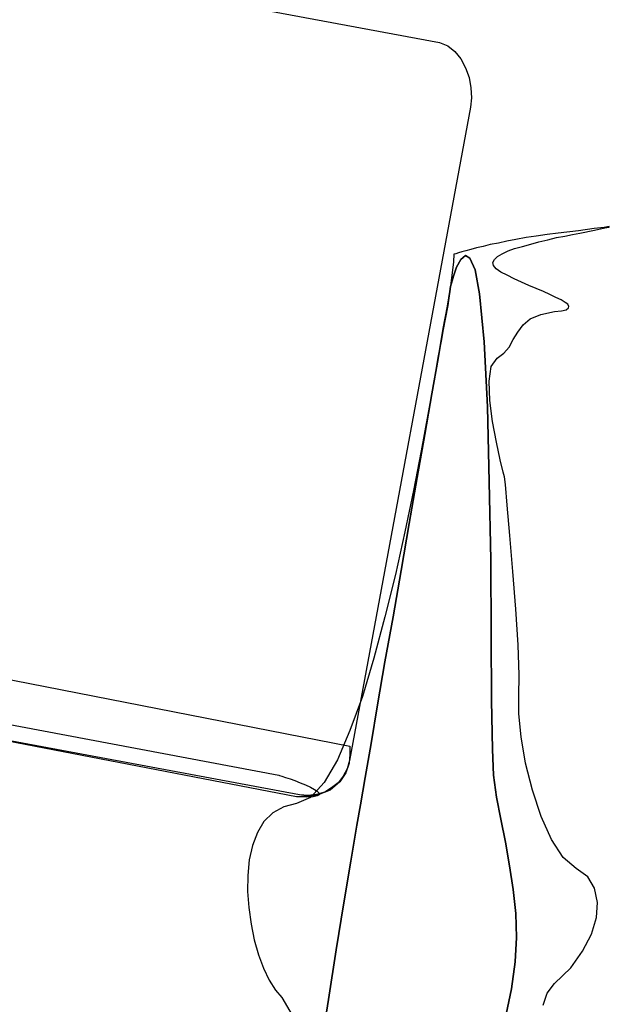
# Model space of a CAD drawing. Units: millimetres. Extents: x 920699 to 932034, y 1005954 to 1035316.
# Drawn here: x 921788 to 921791, y 1007658 to 1007662 of the extents above; entities that cross this region are included whole.
import ezdxf

# ---------------------------------------------------------------- set-up
doc = ezdxf.new("R2010")
doc.units = ezdxf.units.MM
doc.header["$MEASUREMENT"] = 0
doc.layers.add('ARBOLES-MATAS', color=7, linetype='Continuous')

msp = doc.modelspace()

# ---------------------------------------------------------------- linework, layer by layer
at = {"layer": 'ARBOLES-MATAS', "color": 8, "linetype": 'Continuous'}
for p, q in [((921785.4736, 1007662.7892, 0.0013), (921790.2183, 1007661.9025, 0.0013)), ((921785.4736, 1007662.7892, 0.0013), (921790.2183, 1007661.9025, 0.0013)), ((921790.2183, 1007661.9025, 0.0013), (921790.2561, 1007661.8879, 0.0013)), ((921790.2183, 1007661.9025, 0.0013), (921790.2561, 1007661.8879, 0.0013)), ((921790.2561, 1007661.8879, 0.0013), (921790.2876, 1007661.8627, 0.0013)), ((921790.2561, 1007661.8879, 0.0013), (921790.2876, 1007661.8627, 0.0013)), ((921790.2876, 1007661.8627, 0.0013), (921790.3149, 1007661.829, 0.0013)), ((921790.2876, 1007661.8627, 0.0013), (921790.3149, 1007661.829, 0.0013)), ((921790.3149, 1007661.829, 0.0013), (921790.3359, 1007661.787, 0.0013)), ((921790.3149, 1007661.829, 0.0013), (921790.3359, 1007661.787, 0.0013)), ((921790.3359, 1007661.787, 0.0013), (921790.3527, 1007661.7428, 0.0013)), ((921790.3359, 1007661.787, 0.0013), (921790.3527, 1007661.7428, 0.0013)), ((921790.3527, 1007661.7428, 0.0013), (921790.3611, 1007661.6966, 0.0013)), ((921790.3527, 1007661.7428, 0.0013), (921790.3611, 1007661.6966, 0.0013)), ((921790.3611, 1007661.6966, 0.0013), (921790.3632, 1007661.6504, 0.0013)), ((921790.3611, 1007661.6966, 0.0013), (921790.3632, 1007661.6504, 0.0013)), ((921790.3632, 1007661.6504, 0.0013), (921790.359, 1007661.6084, 0.0013)), ((921790.3632, 1007661.6504, 0.0013), (921790.359, 1007661.6084, 0.0013)), ((921790.359, 1007661.6084, 0.0013), (921789.8064, 1007658.6224, 0.0013)), ((921790.359, 1007661.6084, 0.0013), (921789.8064, 1007658.6224, 0.0013)), ((921790.8528, 1007661.0432, 0.0013), (921790.7603, 1007661.0326, 0.0013)), ((921790.9242, 1007661.0537, 0.0013), (921790.8528, 1007661.0432, 0.0013)), ((921790.8592, 1007661.0326, 0.0013), (921790.9264, 1007661.0452, 0.0013)), ((921790.9705, 1007661.0579, 0.0013), (921790.9242, 1007661.0537, 0.0013)), ((921790.9264, 1007661.0452, 0.0013), (921790.9726, 1007661.0557, 0.0013)), ((921790.9936, 1007661.062, 0.0013), (921790.9705, 1007661.0579, 0.0013)), ((921790.9726, 1007661.0557, 0.0013), (921790.9936, 1007661.0599, 0.0013)), ((921790.9936, 1007661.0599, 0.0013), (921790.9936, 1007661.062, 0.0013)), ((921790.525, 1007660.9948, 0.0013), (921790.4872, 1007660.9864, 0.0013)), ((921790.5671, 1007661.0032, 0.0013), (921790.525, 1007660.9948, 0.0013)), ((921790.6133, 1007661.0116, 0.0013), (921790.5671, 1007661.0032, 0.0013)), ((921790.6595, 1007661.0179, 0.0013), (921790.6133, 1007661.0116, 0.0013)), ((921790.6343, 1007660.9822, 0.0013), (921790.6721, 1007660.9927, 0.0013)), ((921790.71, 1007661.0263, 0.0013), (921790.6595, 1007661.0179, 0.0013)), ((921790.6721, 1007660.9927, 0.0013), (921790.712, 1007661.0011, 0.0013)), ((921790.7603, 1007661.0326, 0.0013), (921790.71, 1007661.0263, 0.0013)), ((921790.712, 1007661.0011, 0.0013), (921790.752, 1007661.0116, 0.0013)), ((921790.752, 1007661.0116, 0.0013), (921790.7898, 1007661.0179, 0.0013)), ((921790.7898, 1007661.0179, 0.0013), (921790.8255, 1007661.0263, 0.0013)), ((921790.8255, 1007661.0263, 0.0013), (921790.8592, 1007661.0326, 0.0013)), ((921790.338, 1007660.9507, 0.0013), (921790.3191, 1007660.9465, 0.0013)), ((921790.3611, 1007660.957, 0.0013), (921790.338, 1007660.9507, 0.0013)), ((921790.3863, 1007660.9654, 0.0013), (921790.3611, 1007660.957, 0.0013)), ((921790.4179, 1007660.9717, 0.0013), (921790.3863, 1007660.9654, 0.0013)), ((921790.4494, 1007660.9801, 0.0013), (921790.4179, 1007660.9717, 0.0013)), ((921790.4872, 1007660.9864, 0.0013), (921790.4494, 1007660.9801, 0.0013)), ((921790.504, 1007660.938, 0.0013), (921790.5313, 1007660.9507, 0.0013)), ((921790.5313, 1007660.9507, 0.0013), (921790.5607, 1007660.9612, 0.0013)), ((921790.5607, 1007660.9612, 0.0013), (921790.5964, 1007660.9717, 0.0013)), ((921790.5964, 1007660.9717, 0.0013), (921790.6343, 1007660.9822, 0.0013)), ((921790.2833, 1007660.936, 0.0013), (921790.2813, 1007660.9003, 0.0013)), ((921790.2855, 1007660.936, 0.0013), (921790.2833, 1007660.936, 0.0013)), ((921790.2918, 1007660.938, 0.0013), (921790.2855, 1007660.936, 0.0013)), ((921790.3043, 1007660.9423, 0.0013), (921790.2918, 1007660.938, 0.0013)), ((921790.296, 1007660.8771, 0.0013), (921790.3149, 1007660.9108, 0.0013)), ((921790.3149, 1007660.9108, 0.0013), (921790.296, 1007660.8771, 0.0013)), ((921790.3149, 1007660.9108, 0.0013), (921790.296, 1007660.8771, 0.0013)), ((921790.3191, 1007660.9465, 0.0013), (921790.3043, 1007660.9423, 0.0013)), ((921790.3149, 1007660.9108, 0.0013), (921790.3359, 1007660.9297, 0.0013)), ((921790.3359, 1007660.9297, 0.0013), (921790.3149, 1007660.9108, 0.0013)), ((921790.3359, 1007660.9297, 0.0013), (921790.3149, 1007660.9108, 0.0013)), ((921790.3359, 1007660.9297, 0.0013), (921790.3569, 1007660.917, 0.0013)), ((921790.3569, 1007660.917, 0.0013), (921790.3359, 1007660.9297, 0.0013)), ((921790.3569, 1007660.917, 0.0013), (921790.3359, 1007660.9297, 0.0013)), ((921790.3569, 1007660.917, 0.0013), (921790.38, 1007660.8645, 0.0013)), ((921790.38, 1007660.8645, 0.0013), (921790.3569, 1007660.917, 0.0013)), ((921790.38, 1007660.8645, 0.0013), (921790.3569, 1007660.917, 0.0013)), ((921790.462, 1007660.8981, 0.0013), (921790.4683, 1007660.9108, 0.0013)), ((921790.4683, 1007660.9108, 0.0013), (921790.483, 1007660.9255, 0.0013)), ((921790.483, 1007660.9255, 0.0013), (921790.504, 1007660.938, 0.0013)), ((921790.2813, 1007660.9003, 0.0013), (921790.2709, 1007660.8141, 0.0013)), ((921790.2813, 1007660.8351, 0.0013), (921790.296, 1007660.8771, 0.0013)), ((921790.296, 1007660.8771, 0.0013), (921790.2813, 1007660.8351, 0.0013)), ((921790.296, 1007660.8771, 0.0013), (921790.2813, 1007660.8351, 0.0013)), ((921790.38, 1007660.8645, 0.0013), (921790.401, 1007660.7553, 0.0013)), ((921790.401, 1007660.7553, 0.0013), (921790.38, 1007660.8645, 0.0013)), ((921790.401, 1007660.7553, 0.0013), (921790.38, 1007660.8645, 0.0013)), ((921790.4641, 1007660.8835, 0.0013), (921790.462, 1007660.8981, 0.0013)), ((921790.4767, 1007660.8687, 0.0013), (921790.4641, 1007660.8835, 0.0013)), ((921790.4977, 1007660.854, 0.0013), (921790.4767, 1007660.8687, 0.0013)), ((921790.2709, 1007660.8141, 0.0013), (921790.2561, 1007660.7006, 0.0013)), ((921790.2729, 1007660.8036, 0.0013), (921790.2813, 1007660.8351, 0.0013)), ((921790.2813, 1007660.8351, 0.0013), (921790.2729, 1007660.8036, 0.0013)), ((921790.2813, 1007660.8351, 0.0013), (921790.2729, 1007660.8036, 0.0013)), ((921790.5271, 1007660.8393, 0.0013), (921790.4977, 1007660.854, 0.0013)), ((921790.5586, 1007660.8225, 0.0013), (921790.5271, 1007660.8393, 0.0013)), ((921790.5923, 1007660.8078, 0.0013), (921790.5586, 1007660.8225, 0.0013)), ((921790.2646, 1007660.7658, 0.0013), (921790.2687, 1007660.7889, 0.0013)), ((921790.2687, 1007660.7889, 0.0013), (921790.2646, 1007660.7658, 0.0013)), ((921790.2687, 1007660.7889, 0.0013), (921790.2646, 1007660.7658, 0.0013)), ((921790.2687, 1007660.7889, 0.0013), (921790.2729, 1007660.8036, 0.0013)), ((921790.2729, 1007660.8036, 0.0013), (921790.2687, 1007660.7889, 0.0013)), ((921790.2729, 1007660.8036, 0.0013), (921790.2687, 1007660.7889, 0.0013)), ((921790.6259, 1007660.7931, 0.0013), (921790.5923, 1007660.8078, 0.0013)), ((921790.6595, 1007660.7784, 0.0013), (921790.6259, 1007660.7931, 0.0013)), ((921790.6931, 1007660.7658, 0.0013), (921790.6595, 1007660.7784, 0.0013)), ((921790.2541, 1007660.6985, 0.0013), (921790.2646, 1007660.7658, 0.0013)), ((921790.2646, 1007660.7658, 0.0013), (921790.2541, 1007660.6985, 0.0013)), ((921790.2646, 1007660.7658, 0.0013), (921790.2541, 1007660.6985, 0.0013)), ((921790.401, 1007660.7553, 0.0013), (921790.422, 1007660.5347, 0.0013)), ((921790.422, 1007660.5347, 0.0013), (921790.401, 1007660.7553, 0.0013)), ((921790.422, 1007660.5347, 0.0013), (921790.401, 1007660.7553, 0.0013)), ((921790.7225, 1007660.7511, 0.0013), (921790.6931, 1007660.7658, 0.0013)), ((921790.7498, 1007660.7384, 0.0013), (921790.7225, 1007660.7511, 0.0013)), ((921790.773, 1007660.7279, 0.0013), (921790.7498, 1007660.7384, 0.0013)), ((921790.7919, 1007660.7153, 0.0013), (921790.773, 1007660.7279, 0.0013)), ((921790.2561, 1007660.7006, 0.0013), (921790.2351, 1007660.5914, 0.0013)), ((921790.2351, 1007660.5955, 0.0013), (921790.2541, 1007660.6985, 0.0013)), ((921790.2541, 1007660.6985, 0.0013), (921790.2351, 1007660.5955, 0.0013)), ((921790.2541, 1007660.6985, 0.0013), (921790.2351, 1007660.5955, 0.0013)), ((921790.7435, 1007660.6733, 0.0013), (921790.7751, 1007660.6775, 0.0013)), ((921790.7751, 1007660.6775, 0.0013), (921790.7961, 1007660.6817, 0.0013)), ((921790.8045, 1007660.7069, 0.0013), (921790.7919, 1007660.7153, 0.0013)), ((921790.7961, 1007660.6817, 0.0013), (921790.8066, 1007660.6901, 0.0013)), ((921790.8087, 1007660.6964, 0.0013), (921790.8045, 1007660.7069, 0.0013)), ((921790.8066, 1007660.6901, 0.0013), (921790.8087, 1007660.6964, 0.0013)), ((921790.6006, 1007660.6124, 0.0013), (921790.6322, 1007660.6397, 0.0013)), ((921790.6322, 1007660.6397, 0.0013), (921790.6805, 1007660.6607, 0.0013)), ((921790.6805, 1007660.6607, 0.0013), (921790.7435, 1007660.6733, 0.0013)), ((921790.212, 1007660.459, 0.0013), (921790.2351, 1007660.5955, 0.0013)), ((921790.2351, 1007660.5955, 0.0013), (921790.212, 1007660.459, 0.0013)), ((921790.2351, 1007660.5955, 0.0013), (921790.212, 1007660.459, 0.0013)), ((921790.2351, 1007660.5914, 0.0013), (921790.2267, 1007660.5452, 0.0013)), ((921790.5754, 1007660.5787, 0.0013), (921790.6006, 1007660.6124, 0.0013)), ((921790.2267, 1007660.5452, 0.0013), (921790.2099, 1007660.4632, 0.0013)), ((921790.5356, 1007660.5115, 0.0013), (921790.5544, 1007660.5452, 0.0013)), ((921790.5544, 1007660.5452, 0.0013), (921790.5754, 1007660.5787, 0.0013)), ((921790.422, 1007660.5347, 0.0013), (921790.4367, 1007660.2384, 0.0013)), ((921790.4367, 1007660.2384, 0.0013), (921790.422, 1007660.5347, 0.0013)), ((921790.4367, 1007660.2384, 0.0013), (921790.422, 1007660.5347, 0.0013)), ((921790.5124, 1007660.4842, 0.0013), (921790.5356, 1007660.5115, 0.0013)), ((921790.1826, 1007660.2972, 0.0013), (921790.212, 1007660.459, 0.0013)), ((921790.212, 1007660.459, 0.0013), (921790.1826, 1007660.2972, 0.0013)), ((921790.212, 1007660.459, 0.0013), (921790.1826, 1007660.2972, 0.0013)), ((921790.2099, 1007660.4632, 0.0013), (921790.191, 1007660.3455, 0.0013)), ((921790.4536, 1007660.4233, 0.0013), (921790.4809, 1007660.4611, 0.0013)), ((921790.4809, 1007660.4611, 0.0013), (921790.5124, 1007660.4842, 0.0013)), ((921790.4452, 1007660.356, 0.0013), (921790.4536, 1007660.4233, 0.0013)), ((921790.191, 1007660.3455, 0.0013), (921790.1637, 1007660.2026, 0.0013)), ((921790.4472, 1007660.2677, 0.0013), (921790.4452, 1007660.356, 0.0013)), ((921790.151, 1007660.1122, 0.0013), (921790.1826, 1007660.2972, 0.0013)), ((921790.1826, 1007660.2972, 0.0013), (921790.151, 1007660.1122, 0.0013)), ((921790.1826, 1007660.2972, 0.0013), (921790.151, 1007660.1122, 0.0013)), ((921790.4367, 1007660.2384, 0.0013), (921790.4452, 1007659.8958, 0.0013)), ((921790.4452, 1007659.8958, 0.0013), (921790.4367, 1007660.2384, 0.0013)), ((921790.4452, 1007659.8958, 0.0013), (921790.4367, 1007660.2384, 0.0013)), ((921790.4599, 1007660.1711, 0.0013), (921790.4472, 1007660.2677, 0.0013)), ((921790.1637, 1007660.2026, 0.0013), (921790.1342, 1007660.0366, 0.0013)), ((921790.4788, 1007660.0765, 0.0013), (921790.4599, 1007660.1711, 0.0013)), ((921790.1154, 1007659.9148, 0.0013), (921790.151, 1007660.1122, 0.0013)), ((921790.151, 1007660.1122, 0.0013), (921790.1154, 1007659.9148, 0.0013)), ((921790.151, 1007660.1122, 0.0013), (921790.1154, 1007659.9148, 0.0013)), ((921790.4956, 1007659.9967, 0.0013), (921790.4788, 1007660.0765, 0.0013)), ((921790.1342, 1007660.0366, 0.0013), (921790.0985, 1007659.8559, 0.0013)), ((921790.5082, 1007659.9399, 0.0013), (921790.4956, 1007659.9967, 0.0013)), ((921790.0797, 1007659.7046, 0.0013), (921790.1154, 1007659.9148, 0.0013)), ((921790.1154, 1007659.9148, 0.0013), (921790.0797, 1007659.7046, 0.0013)), ((921790.1154, 1007659.9148, 0.0013), (921790.0797, 1007659.7046, 0.0013)), ((921790.5145, 1007659.9189, 0.0013), (921790.5082, 1007659.9399, 0.0013)), ((921790.5187, 1007659.8832, 0.0013), (921790.5145, 1007659.9189, 0.0013)), ((921790.4452, 1007659.8958, 0.0013), (921790.4515, 1007659.5386, 0.0013)), ((921790.4515, 1007659.5386, 0.0013), (921790.4452, 1007659.8958, 0.0013)), ((921790.4515, 1007659.5386, 0.0013), (921790.4452, 1007659.8958, 0.0013)), ((921790.5271, 1007659.7887, 0.0013), (921790.5187, 1007659.8832, 0.0013)), ((921790.0985, 1007659.8559, 0.0013), (921790.0586, 1007659.6668, 0.0013)), ((921790.5397, 1007659.65, 0.0013), (921790.5271, 1007659.7887, 0.0013)), ((921784.6877, 1007659.6878, 0.0013), (921789.8086, 1007658.6876, 0.0013)), ((921790.0418, 1007659.4903, 0.0013), (921790.0797, 1007659.7046, 0.0013)), ((921790.0797, 1007659.7046, 0.0013), (921790.0418, 1007659.4903, 0.0013)), ((921790.0797, 1007659.7046, 0.0013), (921790.0418, 1007659.4903, 0.0013)), ((921790.0586, 1007659.6668, 0.0013), (921790.0166, 1007659.4714, 0.0013)), ((921790.5524, 1007659.4861, 0.0013), (921790.5397, 1007659.65, 0.0013)), ((921790.4515, 1007659.5386, 0.0013), (921790.4536, 1007659.194, 0.0013)), ((921790.4536, 1007659.194, 0.0013), (921790.4515, 1007659.5386, 0.0013)), ((921790.4536, 1007659.194, 0.0013), (921790.4515, 1007659.5386, 0.0013)), ((921790.0166, 1007659.4714, 0.0013), (921789.9683, 1007659.278, 0.0013)), ((921790.0061, 1007659.278, 0.0013), (921790.0418, 1007659.4903, 0.0013)), ((921790.0418, 1007659.4903, 0.0013), (921790.0061, 1007659.278, 0.0013)), ((921790.0418, 1007659.4903, 0.0013), (921790.0061, 1007659.278, 0.0013)), ((921790.5671, 1007659.3137, 0.0013), (921790.5524, 1007659.4861, 0.0013)), ((921789.5648, 1007658.4564, 0.0013), (921784.7696, 1007659.3768, 0.0013)), ((921789.5648, 1007658.4564, 0.0013), (921784.7696, 1007659.3768, 0.0013)), ((921784.9504, 1007659.4104, 0.0013), (921789.4829, 1007658.5552, 0.0013)), ((921789.5775, 1007658.4649, 0.0013), (921784.8327, 1007659.3516, 0.0013)), ((921789.5775, 1007658.4649, 0.0013), (921784.8327, 1007659.3516, 0.0013)), ((921790.5776, 1007659.1498, 0.0013), (921790.5671, 1007659.3137, 0.0013)), ((921789.9683, 1007659.278, 0.0013), (921789.9178, 1007659.0889, 0.0013)), ((921789.9683, 1007659.0721, 0.0013), (921790.0061, 1007659.278, 0.0013)), ((921790.0061, 1007659.278, 0.0013), (921789.9683, 1007659.0721, 0.0013)), ((921790.0061, 1007659.278, 0.0013), (921789.9683, 1007659.0721, 0.0013)), ((921790.4536, 1007659.194, 0.0013), (921790.4557, 1007658.8956, 0.0013)), ((921790.4557, 1007658.8956, 0.0013), (921790.4536, 1007659.194, 0.0013)), ((921790.4557, 1007658.8956, 0.0013), (921790.4536, 1007659.194, 0.0013)), ((921790.5818, 1007659.0112, 0.0013), (921790.5776, 1007659.1498, 0.0013)), ((921789.9178, 1007659.0889, 0.0013), (921789.8653, 1007658.9145, 0.0013)), ((921789.9346, 1007658.8767, 0.0013), (921789.9683, 1007659.0721, 0.0013)), ((921789.9683, 1007659.0721, 0.0013), (921789.9346, 1007658.8767, 0.0013)), ((921789.9683, 1007659.0721, 0.0013), (921789.9346, 1007658.8767, 0.0013)), ((921790.5796, 1007658.9166, 0.0013), (921790.5818, 1007659.0112, 0.0013)), ((921789.8653, 1007658.9145, 0.0013), (921789.8086, 1007658.759, 0.0013)), ((921790.4557, 1007658.8956, 0.0013), (921790.4599, 1007658.6729, 0.0013)), ((921790.4599, 1007658.6729, 0.0013), (921790.4557, 1007658.8956, 0.0013)), ((921790.4599, 1007658.6729, 0.0013), (921790.4557, 1007658.8956, 0.0013)), ((921790.5796, 1007658.8347, 0.0013), (921790.5796, 1007658.9166, 0.0013)), ((921789.9053, 1007658.7002, 0.0013), (921789.9346, 1007658.8767, 0.0013)), ((921789.9346, 1007658.8767, 0.0013), (921789.9053, 1007658.7002, 0.0013)), ((921789.9346, 1007658.8767, 0.0013), (921789.9053, 1007658.7002, 0.0013)), ((921790.5901, 1007658.7296, 0.0013), (921790.5796, 1007658.8347, 0.0013)), ((921789.8086, 1007658.759, 0.0013), (921789.7519, 1007658.6246, 0.0013)), ((921789.8779, 1007658.5447, 0.0013), (921789.9053, 1007658.7002, 0.0013)), ((921789.9053, 1007658.7002, 0.0013), (921789.8779, 1007658.5447, 0.0013)), ((921789.9053, 1007658.7002, 0.0013), (921789.8779, 1007658.5447, 0.0013)), ((921790.6111, 1007658.6098, 0.0013), (921790.5901, 1007658.7296, 0.0013)), ((921789.8086, 1007658.6876, 0.0013), (921789.8086, 1007658.6771, 0.0013)), ((921789.8086, 1007658.6771, 0.0013), (921789.8086, 1007658.6498, 0.0013)), ((921790.4599, 1007658.6729, 0.0013), (921790.4641, 1007658.5552, 0.0013)), ((921790.4641, 1007658.5552, 0.0013), (921790.4599, 1007658.6729, 0.0013)), ((921790.4641, 1007658.5552, 0.0013), (921790.4599, 1007658.6729, 0.0013)), ((921789.7519, 1007658.6246, 0.0013), (921789.6909, 1007658.5216, 0.0013)), ((921789.8044, 1007658.6098, 0.0013), (921789.7897, 1007658.5657, 0.0013)), ((921789.8064, 1007658.6224, 0.0013), (921789.7959, 1007658.5846, 0.0013)), ((921789.8064, 1007658.6224, 0.0013), (921789.7959, 1007658.5846, 0.0013)), ((921789.8086, 1007658.6498, 0.0013), (921789.8044, 1007658.6098, 0.0013)), ((921790.6427, 1007658.4859, 0.0013), (921790.6111, 1007658.6098, 0.0013)), ((921789.7897, 1007658.5657, 0.0013), (921789.7624, 1007658.5237, 0.0013)), ((921789.7959, 1007658.5846, 0.0013), (921789.7771, 1007658.551, 0.0013)), ((921789.7959, 1007658.5846, 0.0013), (921789.7771, 1007658.551, 0.0013)), ((921789.4829, 1007658.5552, 0.0013), (921789.4871, 1007658.5531, 0.0013)), ((921789.4871, 1007658.5531, 0.0013), (921789.4976, 1007658.551, 0.0013)), ((921789.4976, 1007658.551, 0.0013), (921789.5144, 1007658.5447, 0.0013)), ((921789.5144, 1007658.5447, 0.0013), (921789.5354, 1007658.5384, 0.0013)), ((921789.5354, 1007658.5384, 0.0013), (921789.5564, 1007658.53, 0.0013)), ((921789.5564, 1007658.53, 0.0013), (921789.5816, 1007658.5195, 0.0013)), ((921789.5816, 1007658.5195, 0.0013), (921789.6047, 1007658.5111, 0.0013)), ((921789.6909, 1007658.5216, 0.0013), (921789.6278, 1007658.4522, 0.0013)), ((921789.7624, 1007658.5237, 0.0013), (921789.7182, 1007658.4859, 0.0013)), ((921789.7539, 1007658.5195, 0.0013), (921789.7245, 1007658.4964, 0.0013)), ((921789.7539, 1007658.5195, 0.0013), (921789.7245, 1007658.4964, 0.0013)), ((921789.7771, 1007658.551, 0.0013), (921789.7539, 1007658.5195, 0.0013)), ((921789.7771, 1007658.551, 0.0013), (921789.7539, 1007658.5195, 0.0013)), ((921789.8569, 1007658.4186, 0.0013), (921789.8779, 1007658.5447, 0.0013)), ((921789.8779, 1007658.5447, 0.0013), (921789.8569, 1007658.4186, 0.0013)), ((921789.8779, 1007658.5447, 0.0013), (921789.8569, 1007658.4186, 0.0013)), ((921790.4641, 1007658.5552, 0.0013), (921790.4788, 1007658.4544, 0.0013)), ((921790.4788, 1007658.4544, 0.0013), (921790.4641, 1007658.5552, 0.0013)), ((921790.4788, 1007658.4544, 0.0013), (921790.4641, 1007658.5552, 0.0013)), ((921789.6047, 1007658.5111, 0.0013), (921789.6278, 1007658.5006, 0.0013)), ((921789.6278, 1007658.5006, 0.0013), (921789.6468, 1007658.4901, 0.0013)), ((921789.6468, 1007658.4901, 0.0013), (921789.6594, 1007658.4817, 0.0013)), ((921789.7182, 1007658.4859, 0.0013), (921789.6552, 1007658.4627, 0.0013)), ((921789.693, 1007658.4774, 0.0013), (921789.6552, 1007658.4669, 0.0013)), ((921789.693, 1007658.4774, 0.0013), (921789.6552, 1007658.4669, 0.0013)), ((921789.6594, 1007658.4817, 0.0013), (921789.6678, 1007658.4732, 0.0013)), ((921789.6678, 1007658.4732, 0.0013), (921789.6678, 1007658.4649, 0.0013)), ((921789.7245, 1007658.4964, 0.0013), (921789.693, 1007658.4774, 0.0013)), ((921789.7245, 1007658.4964, 0.0013), (921789.693, 1007658.4774, 0.0013)), ((921790.6826, 1007658.3661, 0.0013), (921790.6427, 1007658.4859, 0.0013)), ((921789.6552, 1007658.4627, 0.0013), (921789.5648, 1007658.4564, 0.0013)), ((921789.609, 1007658.4544, 0.0013), (921789.5648, 1007658.4564, 0.0013)), ((921789.6278, 1007658.4522, 0.0013), (921789.5648, 1007658.4249, 0.0013)), ((921789.6173, 1007658.4627, 0.0013), (921789.5775, 1007658.4649, 0.0013)), ((921789.6173, 1007658.4627, 0.0013), (921789.5775, 1007658.4649, 0.0013)), ((921789.6405, 1007658.4564, 0.0013), (921789.609, 1007658.4544, 0.0013)), ((921789.6552, 1007658.4669, 0.0013), (921789.6173, 1007658.4627, 0.0013)), ((921789.6552, 1007658.4669, 0.0013), (921789.6173, 1007658.4627, 0.0013)), ((921789.6594, 1007658.4607, 0.0013), (921789.6405, 1007658.4564, 0.0013)), ((921789.6678, 1007658.4649, 0.0013), (921789.6594, 1007658.4607, 0.0013)), ((921790.4788, 1007658.4544, 0.0013), (921790.4977, 1007658.3535, 0.0013)), ((921790.4977, 1007658.3535, 0.0013), (921790.4788, 1007658.4544, 0.0013)), ((921790.4977, 1007658.3535, 0.0013), (921790.4788, 1007658.4544, 0.0013)), ((921789.4556, 1007658.3829, 0.0013), (921789.4156, 1007658.343, 0.0013)), ((921789.506, 1007658.4102, 0.0013), (921789.4556, 1007658.3829, 0.0013)), ((921789.5648, 1007658.4249, 0.0013), (921789.506, 1007658.4102, 0.0013)), ((921789.8401, 1007658.3262, 0.0013), (921789.8569, 1007658.4186, 0.0013)), ((921789.8569, 1007658.4186, 0.0013), (921789.8401, 1007658.3262, 0.0013)), ((921789.8569, 1007658.4186, 0.0013), (921789.8401, 1007658.3262, 0.0013)), ((921789.4156, 1007658.343, 0.0013), (921789.3862, 1007658.2925, 0.0013)), ((921790.4977, 1007658.3535, 0.0013), (921790.5187, 1007658.2484, 0.0013)), ((921790.5187, 1007658.2484, 0.0013), (921790.4977, 1007658.3535, 0.0013)), ((921790.5187, 1007658.2484, 0.0013), (921790.4977, 1007658.3535, 0.0013)), ((921790.7288, 1007658.261, 0.0013), (921790.6826, 1007658.3661, 0.0013)), ((921789.3862, 1007658.2925, 0.0013), (921789.3631, 1007658.2337, 0.0013)), ((921789.8127, 1007658.1623, 0.0013), (921789.8401, 1007658.3262, 0.0013)), ((921789.8401, 1007658.3262, 0.0013), (921789.8127, 1007658.1623, 0.0013)), ((921789.8401, 1007658.3262, 0.0013), (921789.8127, 1007658.1623, 0.0013)), ((921790.5187, 1007658.2484, 0.0013), (921790.5376, 1007658.1413, 0.0013)), ((921790.5376, 1007658.1413, 0.0013), (921790.5187, 1007658.2484, 0.0013)), ((921790.5376, 1007658.1413, 0.0013), (921790.5187, 1007658.2484, 0.0013)), ((921790.7835, 1007658.1791, 0.0013), (921790.7288, 1007658.261, 0.0013)), ((921789.3631, 1007658.2337, 0.0013), (921789.3484, 1007658.1686, 0.0013)), ((921789.3484, 1007658.1686, 0.0013), (921789.3421, 1007658.0971, 0.0013)), ((921789.7812, 1007657.971, 0.0013), (921789.8127, 1007658.1623, 0.0013)), ((921789.8127, 1007658.1623, 0.0013), (921789.7812, 1007657.971, 0.0013)), ((921789.8127, 1007658.1623, 0.0013), (921789.7812, 1007657.971, 0.0013)), ((921790.8423, 1007658.1286, 0.0013), (921790.7835, 1007658.1791, 0.0013)), ((921790.5376, 1007658.1413, 0.0013), (921790.5544, 1007658.032, 0.0013)), ((921790.5544, 1007658.032, 0.0013), (921790.5376, 1007658.1413, 0.0013)), ((921790.5544, 1007658.032, 0.0013), (921790.5376, 1007658.1413, 0.0013)), ((921790.8949, 1007658.0908, 0.0013), (921790.8423, 1007658.1286, 0.0013)), ((921789.3421, 1007658.0971, 0.0013), (921789.34, 1007658.0236, 0.0013)), ((921790.9264, 1007658.0383, 0.0013), (921790.8949, 1007658.0908, 0.0013)), ((921789.34, 1007658.0236, 0.0013), (921789.3462, 1007657.95, 0.0013)), ((921790.5544, 1007658.032, 0.0013), (921790.5671, 1007657.9227, 0.0013)), ((921790.5671, 1007657.9227, 0.0013), (921790.5544, 1007658.032, 0.0013)), ((921790.5671, 1007657.9227, 0.0013), (921790.5544, 1007658.032, 0.0013)), ((921790.939, 1007657.9732, 0.0013), (921790.9264, 1007658.0383, 0.0013)), ((921789.3462, 1007657.95, 0.0013), (921789.3568, 1007657.8743, 0.0013)), ((921789.7455, 1007657.7567, 0.0013), (921789.7812, 1007657.971, 0.0013)), ((921789.7812, 1007657.971, 0.0013), (921789.7455, 1007657.7567, 0.0013)), ((921789.7812, 1007657.971, 0.0013), (921789.7455, 1007657.7567, 0.0013)), ((921790.9347, 1007657.9038, 0.0013), (921790.939, 1007657.9732, 0.0013)), ((921790.5671, 1007657.9227, 0.0013), (921790.5691, 1007657.8135, 0.0013)), ((921790.5691, 1007657.8135, 0.0013), (921790.5671, 1007657.9227, 0.0013)), ((921790.5691, 1007657.8135, 0.0013), (921790.5671, 1007657.9227, 0.0013)), ((921790.9117, 1007657.8281, 0.0013), (921790.9347, 1007657.9038, 0.0013)), ((921789.3568, 1007657.8743, 0.0013), (921789.3715, 1007657.803, 0.0013)), ((921789.3715, 1007657.803, 0.0013), (921789.3904, 1007657.7336, 0.0013)), ((921790.5691, 1007657.8135, 0.0013), (921790.5629, 1007657.7021, 0.0013)), ((921790.5629, 1007657.7021, 0.0013), (921790.5691, 1007657.8135, 0.0013)), ((921790.5629, 1007657.7021, 0.0013), (921790.5691, 1007657.8135, 0.0013)), ((921790.8717, 1007657.7504, 0.0013), (921790.9117, 1007657.8281, 0.0013)), ((921789.7098, 1007657.5298, 0.0013), (921789.7455, 1007657.7567, 0.0013)), ((921789.7455, 1007657.7567, 0.0013), (921789.7098, 1007657.5298, 0.0013)), ((921789.7455, 1007657.7567, 0.0013), (921789.7098, 1007657.5298, 0.0013)), ((921789.3904, 1007657.7336, 0.0013), (921789.4136, 1007657.6727, 0.0013)), ((921790.8171, 1007657.6747, 0.0013), (921790.8717, 1007657.7504, 0.0013)), ((921789.4136, 1007657.6727, 0.0013), (921789.4387, 1007657.618, 0.0013)), ((921790.5629, 1007657.7021, 0.0013), (921790.5461, 1007657.5781, 0.0013)), ((921790.5461, 1007657.5781, 0.0013), (921790.5629, 1007657.7021, 0.0013)), ((921790.5461, 1007657.5781, 0.0013), (921790.5629, 1007657.7021, 0.0013)), ((921790.7435, 1007657.6034, 0.0013), (921790.8171, 1007657.6747, 0.0013)), ((921789.4387, 1007657.618, 0.0013), (921789.4681, 1007657.5718, 0.0013)), ((921790.5461, 1007657.5781, 0.0013), (921790.5166, 1007657.4331, 0.0013)), ((921790.5166, 1007657.4331, 0.0013), (921790.5461, 1007657.5781, 0.0013)), ((921790.5166, 1007657.4331, 0.0013), (921790.5461, 1007657.5781, 0.0013)), ((921790.71, 1007657.5592, 0.0013), (921790.7435, 1007657.6034, 0.0013)), ((921789.4681, 1007657.5718, 0.0013), (921789.4976, 1007657.5382, 0.0013)), ((921789.4976, 1007657.5382, 0.0013), (921789.5438, 1007657.4583, 0.0013)), ((921789.672, 1007657.2923, 0.0013), (921789.7098, 1007657.5298, 0.0013)), ((921789.7098, 1007657.5298, 0.0013), (921789.672, 1007657.2923, 0.0013)), ((921789.7098, 1007657.5298, 0.0013), (921789.672, 1007657.2923, 0.0013)), ((921790.691, 1007657.5045, 0.0013), (921790.71, 1007657.5592, 0.0013))]:
    msp.add_line(p, q, dxfattribs=at)

doc.saveas('drawing.dxf')
